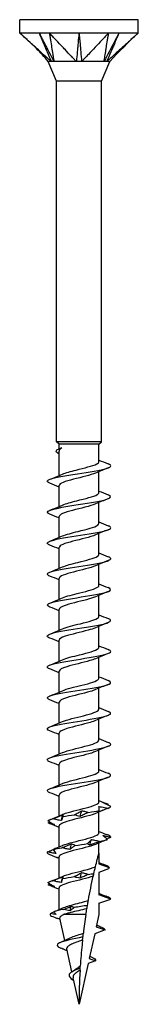
# Model space of a CAD drawing. Units: millimetres. Extents: x -13 to 34, y -151 to 0.
# Drawn here: x -4 to 4, y -70 to 0 of the extents above; entities that cross this region are included whole.
import ezdxf

# ---------------------------------------------------------------- set-up
doc = ezdxf.new("R2010")
doc.units = ezdxf.units.MM

# ---------------------------------------------------------------- blocks, each defined once
blk = doc.blocks.new('TTZNFS45X70-Front')
for p, q in [((4.2, 0), (-4.2, 0)), ((-4.2, -0.95), (-4.2, 0)), ((4.2, -0.95), (4.2, 0)), ((-2.1, -0.95), (-4.2, -0.95)), ((2.1, -0.95), (-2.1, -0.95)), ((4.2, -0.95), (2.1, -0.95)), ((-1.6, -4.363), (-2.175, -2.975)), ((1.6, -4.363), (2.175, -2.975)), ((1.6, -4.363), (-1.6, -4.363)), ((-1.6, -30), (-1.6, -4.363)), ((1.6, -30), (1.6, -4.363)), ((1.6, -30), (-1.6, -30)), ((-1.415, -30.185), (-1.6, -30)), ((1.415, -30.185), (1.6, -30)), ((1.415, -30.185), (-1.415, -30.185)), ((-1.415, -30.506), (-1.415, -30.185)), ((-1.415, -32.41), (-1.415, -30.685)), ((1.415, -31.413), (1.415, -30.185)), ((1.415, -33.613), (1.415, -32.125)), ((-1.415, -34.61), (-1.415, -33.121)), ((1.415, -35.813), (1.415, -34.325)), ((-1.415, -36.81), (-1.415, -35.321)), ((1.415, -38.013), (1.415, -36.525)), ((-1.415, -39.01), (-1.415, -37.521)), ((1.415, -40.213), (1.415, -38.725)), ((-1.415, -41.21), (-1.415, -39.721)), ((1.415, -42.413), (1.415, -40.925)), ((-1.415, -43.41), (-1.415, -41.921)), ((1.415, -44.613), (1.415, -43.125)), ((-1.415, -45.61), (-1.415, -44.121)), ((1.415, -46.813), (1.415, -45.325)), ((-1.415, -47.81), (-1.415, -46.321)), ((1.415, -49.013), (1.415, -47.525)), ((-1.415, -50.01), (-1.415, -48.521)), ((1.415, -51.213), (1.415, -49.725)), ((-1.415, -52.21), (-1.415, -50.721)), ((1.415, -53.413), (1.415, -51.925)), ((-1.415, -54.41), (-1.415, -52.921)), ((1.415, -55.613), (1.415, -54.125)), ((-1.415, -56.61), (-1.415, -55.121)), ((1.415, -57.813), (1.415, -56.325)), ((-1.415, -58.81), (-1.415, -57.321)), ((1.415, -59.25), (1.415, -58.525)), ((1.415, -59.25), (1.415, -60.013)), ((-1.415, -61.01), (-1.415, -59.521)), ((1.415, -60.013), (2.137, -60.276)), ((2.082, -60.378), (1.415, -60.621)), ((1.415, -60.621), (1.415, -62.213)), ((-1.415, -63.268), (-1.415, -61.721)), ((2.25, -62.517), (1.415, -62.213)), ((1.415, -62.821), (2.25, -62.517)), ((1.415, -62.821), (1.415, -63.617)), ((0.493, -63.617), (-1.071, -63.617)), ((1.415, -63.617), (1.221, -64.491)), ((-1.006, -65.463), (-1.359, -63.871)), ((1.112, -64.984), (0.72, -66.754)), ((1.844, -64.717), (1.112, -64.984)), ((1.221, -64.491), (1.844, -64.717)), ((1.382, -64.425), (1.34, -64.407)), ((-1.092, -66.089), (-1.136, -66.07)), ((-0.511, -67.696), (-0.873, -66.064)), ((0.641, -67.109), (0, -70)), ((1.168, -66.917), (0.641, -67.109)), ((0.72, -66.754), (1.168, -66.917)), ((-0.378, -68.294), (-0.434, -68.267)), ((0, -70), (-0.417, -68.117))]:
    blk.add_line(p, q)
for points, knots in [([(-1.971, -2.975), (-2.04, -2.918), (-2.111, -2.849), (-2.248, -2.723), (-2.362, -2.62), (-2.525, -2.472), (-2.779, -2.241), (-2.881, -2.149), (-3.067, -1.979), (-3.271, -1.794), (-3.457, -1.625), (-3.661, -1.439), (-3.858, -1.261), (-3.926, -1.199), (-4.051, -1.085), (-4.07, -1.068), (-4.163, -0.983), (-4.2, -0.95)], [0.000001, 0.000001, 0.000001, 0.000001, 0.029495, 0.029495, 0.058252, 0.058252, 0.200003, 0.200003, 0.575707, 0.575707, 4.332752, 4.332752, 4.708457, 4.708457, 4.735337, 4.735337, 4.762216, 4.762216, 4.762216, 4.762216]), ([(-2.175, -2.975), (-2.461, -2.668), (-2.724, -2.341), (-3.404, -1.67), (-3.803, -1.311), (-4.2, -0.95)], [0, 0, 0, 0, 0.1256852, 0.1256852, 0.2866033, 0.2866033, 0.2866033, 0.2866033]), ([(-2.825, -0.95), (-2.786, -1.042), (-2.427, -1.895), (-2.37, -2.03), (-2.009, -2.884), (-1.971, -2.975)], [-0.06247636, -0.06247636, -0.06247636, -0.06247636, -0.03123868, -0.03123868, -0.000001, -0.000001, -0.000001, -0.000001]), ([(-2.825, -0.95), (-2.804, -0.992), (-2.782, -1.034), (-2.738, -1.119), (-2.717, -1.161), (-2.651, -1.287), (-2.608, -1.372), (-2.547, -1.49), (-2.319, -1.933), (-2.269, -2.03), (-1.828, -2.885), (-1.782, -2.975)], [0.000001, 0.000001, 0.000001, 0.000001, 0.01442582, 0.01442582, 0.02887706, 0.02887706, 0.05775462, 0.05775462, 0.06930555, 0.06930555, 0.09583029, 0.09583029, 0.09583029, 0.09583029]), ([(-2.1, -0.95), (-2.095, -0.983), (-2.081, -1.068), (-2.08, -1.078), (-2.062, -1.189), (-2.051, -1.261), (-2.023, -1.439), (-1.994, -1.625), (-1.967, -1.794), (-1.914, -2.131), (-1.888, -2.3), (-1.855, -2.511), (-1.848, -2.553), (-1.835, -2.633), (-1.821, -2.727), (-1.8, -2.849), (-1.781, -2.918), (-1.782, -2.975)], [0.000001, 0.000001, 0.000001, 0.000001, 0.0155269, 0.0155269, 0.0178358, 0.0178358, 0.0274064, 0.0274064, 0.1231124, 0.1231124, 0.2188187, 0.2188187, 0.2427453, 0.2427453, 0.2639326, 0.2639326, 0.2870084, 0.2870084, 0.2870084, 0.2870084]), ([(-0.19, -2.975), (-0.259, -2.918), (-0.311, -2.849), (-0.426, -2.723), (-0.524, -2.62), (-0.664, -2.472), (-0.882, -2.241), (-0.969, -2.149), (-1.129, -1.979), (-1.304, -1.794), (-1.463, -1.625), (-1.638, -1.439), (-1.807, -1.261), (-1.865, -1.199), (-1.973, -1.085), (-1.989, -1.068), (-2.069, -0.983), (-2.1, -0.95)], [0.000001, 0.000001, 0.000001, 0.000001, 0.029495, 0.029495, 0.058252, 0.058252, 0.200001, 0.200001, 0.575698, 0.575698, 4.332674, 4.332674, 4.708372, 4.708372, 4.735255, 4.735255, 4.762135, 4.762135, 4.762135, 4.762135]), ([(0, -0.95), (-0.009, -1.042), (-0.088, -1.895), (-0.101, -2.03), (-0.181, -2.884), (-0.19, -2.975)], [-0.06247636, -0.06247636, -0.06247636, -0.06247636, -0.03123868, -0.03123868, -0.000001, -0.000001, -0.000001, -0.000001]), ([(0, -0.95), (0.004, -0.992), (0.008, -1.034), (0.016, -1.119), (0.02, -1.161), (0.032, -1.287), (0.039, -1.372), (0.051, -1.49), (0.092, -1.933), (0.101, -2.03), (0.181, -2.885), (0.19, -2.975)], [0.000001, 0.000001, 0.000001, 0.000001, 0.01442582, 0.01442582, 0.02887706, 0.02887706, 0.05775462, 0.05775462, 0.06930555, 0.06930555, 0.09583029, 0.09583029, 0.09583029, 0.09583029]), ([(2.1, -0.95), (2.069, -0.983), (1.989, -1.068), (1.979, -1.078), (1.874, -1.189), (1.807, -1.261), (1.638, -1.439), (1.463, -1.625), (1.304, -1.794), (0.986, -2.131), (0.826, -2.3), (0.627, -2.511), (0.588, -2.553), (0.513, -2.633), (0.423, -2.727), (0.311, -2.849), (0.259, -2.918), (0.19, -2.975)], [0.000001, 0.000001, 0.000001, 0.000001, 0.0155269, 0.0155269, 0.0178353, 0.0178353, 0.0274037, 0.0274037, 0.1230873, 0.1230873, 0.2187713, 0.2187713, 0.2426923, 0.2426923, 0.2638746, 0.2638746, 0.286945, 0.286945, 0.286945, 0.286945]), ([(1.782, -2.975), (1.781, -2.918), (1.8, -2.849), (1.822, -2.723), (1.837, -2.62), (1.861, -2.472), (1.897, -2.241), (1.912, -2.149), (1.938, -1.979), (1.967, -1.794), (1.994, -1.625), (2.023, -1.439), (2.051, -1.261), (2.061, -1.199), (2.079, -1.085), (2.081, -1.068), (2.095, -0.983), (2.1, -0.95)], [0.000001, 0.000001, 0.000001, 0.000001, 0.029495, 0.029495, 0.058252, 0.058252, 0.200001, 0.200001, 0.575698, 0.575698, 4.332674, 4.332674, 4.708372, 4.708372, 4.735255, 4.735255, 4.762135, 4.762135, 4.762135, 4.762135]), ([(2.825, -0.95), (2.778, -1.042), (2.338, -1.895), (2.269, -2.03), (1.829, -2.884), (1.782, -2.975)], [-0.06247636, -0.06247636, -0.06247636, -0.06247636, -0.03123868, -0.03123868, -0.000001, -0.000001, -0.000001, -0.000001]), ([(2.825, -0.95), (2.807, -0.992), (2.79, -1.034), (2.754, -1.119), (2.736, -1.161), (2.683, -1.287), (2.647, -1.372), (2.598, -1.49), (2.411, -1.933), (2.37, -2.03), (2.009, -2.885), (1.971, -2.975)], [0.000001, 0.000001, 0.000001, 0.000001, 0.01442582, 0.01442582, 0.02887706, 0.02887706, 0.05775462, 0.05775462, 0.06930555, 0.06930555, 0.09583029, 0.09583029, 0.09583029, 0.09583029]), ([(4.2, -0.95), (4.163, -0.983), (4.07, -1.068), (4.059, -1.078), (3.937, -1.189), (3.858, -1.261), (3.661, -1.439), (3.457, -1.625), (3.271, -1.794), (2.9, -2.131), (2.714, -2.3), (2.482, -2.511), (2.436, -2.553), (2.348, -2.633), (2.244, -2.727), (2.111, -2.849), (2.04, -2.918), (1.971, -2.975)], [0.000001, 0.000001, 0.000001, 0.000001, 0.0155269, 0.0155269, 0.0178353, 0.0178353, 0.0274037, 0.0274037, 0.1230873, 0.1230873, 0.2187713, 0.2187713, 0.2426923, 0.2426923, 0.2638746, 0.2638746, 0.286945, 0.286945, 0.286945, 0.286945]), ([(-1.971, -2.975), (-1.987, -2.972), (-1.999, -2.975), (-2.029, -2.976), (-2.045, -2.975), (-2.128, -2.976), (-2.175, -2.975), (-2.175, -2.975)], [0, 0, 0, 0, 0.01079638, 0.01079638, 0.01656272, 0.01656272, 0.03471497, 0.03471497, 0.03471497, 0.03471497]), ([(-1.782, -2.975), (-1.817, -2.972), (-1.867, -2.975), (-1.897, -2.975), (-1.913, -2.975), (-1.945, -2.974), (-1.959, -2.973), (-1.971, -2.975)], [0, 0, 0, 0, 0.01784622, 0.01784622, 0.03658039, 0.03658039, 0.05593419, 0.05593419, 0.05593419, 0.05593419]), ([(-0.19, -2.975), (-0.225, -2.972), (-0.255, -2.975), (-0.337, -2.976), (-0.378, -2.975), (-0.672, -2.976), (-0.941, -2.975), (-1.318, -2.975), (-1.421, -2.975), (-1.644, -2.976), (-1.744, -2.97), (-1.782, -2.975)], [0, 0, 0, 0, 0.01079638, 0.01079638, 0.01656272, 0.01656272, 0.03794121, 0.03794121, 0.04671156, 0.04671156, 0.05870167, 0.05870167, 0.05870167, 0.05870167]), ([(0.19, -2.975), (0.131, -2.972), (0.032, -2.975), (-0.027, -2.975), (-0.06, -2.975), (-0.127, -2.974), (-0.16, -2.973), (-0.19, -2.975)], [0, 0, 0, 0, 0.01784622, 0.01784622, 0.03658039, 0.03658039, 0.05593419, 0.05593419, 0.05593419, 0.05593419]), ([(1.782, -2.975), (1.762, -2.972), (1.743, -2.975), (1.692, -2.976), (1.667, -2.975), (1.466, -2.976), (1.25, -2.975), (0.844, -2.975), (0.72, -2.975), (0.42, -2.976), (0.258, -2.97), (0.19, -2.975)], [0, 0, 0, 0, 0.01079638, 0.01079638, 0.01656272, 0.01656272, 0.03794121, 0.03794121, 0.04671156, 0.04671156, 0.05870167, 0.05870167, 0.05870167, 0.05870167]), ([(1.971, -2.975), (1.947, -2.972), (1.9, -2.975), (1.87, -2.975), (1.853, -2.975), (1.817, -2.974), (1.799, -2.973), (1.782, -2.975)], [0, 0, 0, 0, 0.01784622, 0.01784622, 0.03658039, 0.03658039, 0.05593419, 0.05593419, 0.05593419, 0.05593419]), ([(2.175, -2.975), (2.175, -2.975), (2.174, -2.975), (2.162, -2.975), (2.141, -2.975), (2.065, -2.976), (2.002, -2.97), (1.971, -2.975)], [0.03471497, 0.03471497, 0.03471497, 0.03471497, 0.03794121, 0.03794121, 0.04671156, 0.04671156, 0.05870167, 0.05870167, 0.05870167, 0.05870167]), ([(-1.473, -30.836), (-1.714, -30.725), (-1.664, -30.614), (-1.407, -30.503), (-1.353, -30.48), (-1.29, -30.456), (-1.222, -30.432)], [1.231435, 1.231435, 1.231435, 1.231435, 2.182668, 2.182668, 2.182668, 2.384754, 2.384754, 2.384754, 2.384754]), ([(-1.222, -30.432), (-1.32, -30.498), (-1.382, -30.563), (-1.412, -30.647), (-1.415, -30.666), (-1.415, -30.685)], [0, 0, 0, 0, 0.06159493, 0.06159493, 0.07916417, 0.07916417, 0.07916417, 0.07916417]), ([(-1.165, -32.304), (-0.943, -32.208), (-0.595, -32.112), (-0.211, -32.016), (0.366, -31.872), (0.981, -31.727), (1.253, -31.583), (1.359, -31.526), (1.409, -31.47), (1.407, -31.413)], [85.420084, 85.420084, 85.420084, 85.420084, 86.244019, 86.244019, 86.244019, 87.480816, 87.480816, 87.480816, 87.964594, 87.964594, 87.964594, 87.964594]), ([(-2.068, -32.959), (-2.108, -32.943), (-2.142, -32.927), (-2.169, -32.912), (-2.388, -32.784), (-2.13, -32.656), (-1.526, -32.528), (-0.915, -32.399), (0.022, -32.27), (0.799, -32.14), (1.568, -32.012), (2.145, -31.884), (2.236, -31.756), (2.279, -31.696), (2.214, -31.636), (2.061, -31.576)], [84.418967, 84.418967, 84.418967, 84.418967, 84.553228, 84.553228, 84.553228, 85.648498, 85.648498, 85.648498, 86.75682, 86.75682, 86.75682, 87.853303, 87.853303, 87.853303, 88.368629, 88.368629, 88.368629, 88.368629]), ([(1.162, -32.23), (0.998, -32.303), (0.762, -32.376), (0.486, -32.448), (-0.076, -32.597), (-0.761, -32.745), (-1.125, -32.893), (-1.311, -32.969), (-1.405, -33.045), (-1.406, -33.121)], [-87.367512, -87.367512, -87.367512, -87.367512, -86.744714, -86.744714, -86.744714, -85.475061, -85.475061, -85.475061, -84.823002, -84.823002, -84.823002, -84.823002]), ([(-2.065, -35.159), (-2.31, -35.059), (-2.305, -34.959), (-2.026, -34.86), (-1.667, -34.732), (-0.875, -34.604), (-0.052, -34.475), (0.806, -34.342), (1.655, -34.208), (2.027, -34.074), (2.305, -33.975), (2.309, -33.875), (2.064, -33.776)], [78.135782, 78.135782, 78.135782, 78.135782, 78.990221, 78.990221, 78.990221, 80.087334, 80.087334, 80.087334, 81.232641, 81.232641, 81.232641, 82.085444, 82.085444, 82.085444, 82.085444]), ([(-1.166, -34.504), (-0.933, -34.403), (-0.559, -34.303), (-0.154, -34.202), (0.438, -34.054), (1.051, -33.907), (1.293, -33.76), (1.373, -33.711), (1.41, -33.662), (1.408, -33.613)], [79.136898, 79.136898, 79.136898, 79.136898, 80.001667, 80.001667, 80.001667, 81.263249, 81.263249, 81.263249, 81.681409, 81.681409, 81.681409, 81.681409]), ([(1.163, -34.43), (0.984, -34.509), (0.723, -34.587), (0.421, -34.666), (-0.147, -34.813), (-0.818, -34.96), (-1.159, -35.107), (-1.324, -35.179), (-1.406, -35.25), (-1.406, -35.321)], [-81.084327, -81.084327, -81.084327, -81.084327, -80.412572, -80.412572, -80.412572, -79.150819, -79.150819, -79.150819, -78.539816, -78.539816, -78.539816, -78.539816]), ([(-2.061, -37.359), (-2.207, -37.302), (-2.273, -37.244), (-2.242, -37.187), (-2.169, -37.057), (-1.59, -36.926), (-0.808, -36.796), (-0.029, -36.666), (0.913, -36.536), (1.526, -36.406), (2.138, -36.277), (2.393, -36.147), (2.16, -36.018), (2.135, -36.004), (2.104, -35.99), (2.068, -35.976)], [71.852596, 71.852596, 71.852596, 71.852596, 72.342969, 72.342969, 72.342969, 73.460048, 73.460048, 73.460048, 74.573025, 74.573025, 74.573025, 75.682223, 75.682223, 75.682223, 75.802258, 75.802258, 75.802258, 75.802258]), ([(-1.167, -36.704), (-0.915, -36.595), (-0.497, -36.486), (-0.057, -36.377), (0.538, -36.23), (1.127, -36.083), (1.33, -35.935), (1.386, -35.895), (1.412, -35.854), (1.41, -35.813)], [72.853713, 72.853713, 72.853713, 72.853713, 73.787487, 73.787487, 73.787487, 75.049696, 75.049696, 75.049696, 75.398224, 75.398224, 75.398224, 75.398224]), ([(1.163, -36.63), (0.988, -36.707), (0.735, -36.784), (0.44, -36.86), (-0.122, -37.007), (-0.791, -37.153), (-1.141, -37.3), (-1.318, -37.374), (-1.406, -37.447), (-1.406, -37.521)], [-74.801142, -74.801142, -74.801142, -74.801142, -74.143792, -74.143792, -74.143792, -72.889129, -72.889129, -72.889129, -72.256631, -72.256631, -72.256631, -72.256631]), ([(-2.067, -39.559), (-2.122, -39.537), (-2.165, -39.516), (-2.195, -39.495), (-2.376, -39.366), (-2.07, -39.238), (-1.434, -39.109), (-0.799, -38.981), (0.136, -38.853), (0.893, -38.724), (1.649, -38.596), (2.192, -38.468), (2.245, -38.34), (2.268, -38.285), (2.201, -38.231), (2.062, -38.176)], [65.569411, 65.569411, 65.569411, 65.569411, 65.752242, 65.752242, 65.752242, 66.852922, 66.852922, 66.852922, 67.952224, 67.952224, 67.952224, 69.05022, 69.05022, 69.05022, 69.519073, 69.519073, 69.519073, 69.519073]), ([(-1.167, -38.904), (-0.918, -38.797), (-0.507, -38.689), (-0.072, -38.581), (0.509, -38.437), (1.089, -38.293), (1.31, -38.149), (1.379, -38.104), (1.411, -38.059), (1.408, -38.013)], [66.570528, 66.570528, 66.570528, 66.570528, 67.493275, 67.493275, 67.493275, 68.726862, 68.726862, 68.726862, 69.115038, 69.115038, 69.115038, 69.115038]), ([(1.163, -38.83), (0.995, -38.904), (0.753, -38.978), (0.471, -39.052), (-0.084, -39.198), (-0.754, -39.344), (-1.116, -39.49), (-1.308, -39.567), (-1.406, -39.644), (-1.406, -39.721)], [-68.517956, -68.517956, -68.517956, -68.517956, -67.883529, -67.883529, -67.883529, -66.635247, -66.635247, -66.635247, -65.973446, -65.973446, -65.973446, -65.973446]), ([(-2.066, -41.759), (-2.336, -41.649), (-2.295, -41.54), (-1.935, -41.43), (-1.511, -41.3), (-0.665, -41.171), (0.165, -41.042), (0.993, -40.913), (1.764, -40.783), (2.081, -40.654), (2.307, -40.561), (2.292, -40.469), (2.063, -40.376)], [59.286226, 59.286226, 59.286226, 59.286226, 60.225635, 60.225635, 60.225635, 61.334299, 61.334299, 61.334299, 62.441217, 62.441217, 62.441217, 63.235888, 63.235888, 63.235888, 63.235888]), ([(-1.168, -41.104), (-0.896, -40.986), (-0.424, -40.868), (0.052, -40.751), (0.638, -40.605), (1.187, -40.46), (1.356, -40.315), (1.395, -40.281), (1.413, -40.247), (1.411, -40.213)], [60.287342, 60.287342, 60.287342, 60.287342, 61.297944, 61.297944, 61.297944, 62.541009, 62.541009, 62.541009, 62.831853, 62.831853, 62.831853, 62.831853]), ([(1.163, -41.03), (1.01, -41.098), (0.795, -41.166), (0.541, -41.234), (0, -41.379), (-0.676, -41.524), (-1.063, -41.669), (-1.287, -41.753), (-1.405, -41.837), (-1.407, -41.921)], [-62.234771, -62.234771, -62.234771, -62.234771, -61.653749, -61.653749, -61.653749, -60.411144, -60.411144, -60.411144, -59.69026, -59.69026, -59.69026, -59.69026]), ([(-2.061, -43.959), (-2.218, -43.897), (-2.282, -43.835), (-2.232, -43.773), (-2.127, -43.643), (-1.514, -43.512), (-0.717, -43.381), (0.078, -43.25), (1.017, -43.12), (1.605, -42.989), (2.192, -42.859), (2.4, -42.729), (2.121, -42.598), (2.105, -42.591), (2.088, -42.583), (2.069, -42.576)], [53.00304, 53.00304, 53.00304, 53.00304, 53.532519, 53.532519, 53.532519, 54.653342, 54.653342, 54.653342, 55.771933, 55.771933, 55.771933, 56.888375, 56.888375, 56.888375, 56.952703, 56.952703, 56.952703, 56.952703]), ([(-1.168, -43.304), (-0.888, -43.183), (-0.393, -43.061), (0.098, -42.939), (0.689, -42.793), (1.228, -42.646), (1.372, -42.5), (1.401, -42.471), (1.413, -42.442), (1.412, -42.413)], [54.004157, 54.004157, 54.004157, 54.004157, 55.047196, 55.047196, 55.047196, 56.302446, 56.302446, 56.302446, 56.548668, 56.548668, 56.548668, 56.548668]), ([(1.163, -43.23), (1.032, -43.289), (0.855, -43.347), (0.645, -43.406), (0.125, -43.55), (-0.558, -43.694), (-0.979, -43.839), (-1.254, -43.933), (-1.404, -44.027), (-1.408, -44.121)], [-55.951586, -55.951586, -55.951586, -55.951586, -55.450997, -55.450997, -55.450997, -54.213397, -54.213397, -54.213397, -53.407075, -53.407075, -53.407075, -53.407075]), ([(-2.066, -46.159), (-2.137, -46.131), (-2.189, -46.103), (-2.219, -46.076), (-2.355, -45.947), (-2.003, -45.819), (-1.342, -45.691), (-0.682, -45.563), (0.257, -45.435), (0.995, -45.307), (1.732, -45.179), (2.236, -45.051), (2.25, -44.923), (2.255, -44.874), (2.188, -44.825), (2.062, -44.776)], [46.719855, 46.719855, 46.719855, 46.719855, 46.957608, 46.957608, 46.957608, 48.05543, 48.05543, 48.05543, 49.15263, 49.15263, 49.15263, 50.249226, 50.249226, 50.249226, 50.669517, 50.669517, 50.669517, 50.669517]), ([(-1.168, -45.504), (-0.898, -45.387), (-0.429, -45.27), (0.045, -45.152), (0.644, -45.004), (1.205, -44.856), (1.364, -44.707), (1.398, -44.676), (1.413, -44.645), (1.411, -44.613)], [47.720972, 47.720972, 47.720972, 47.720972, 48.726694, 48.726694, 48.726694, 49.997114, 49.997114, 49.997114, 50.265482, 50.265482, 50.265482, 50.265482]), ([(1.164, -45.43), (1.061, -45.477), (0.929, -45.523), (0.772, -45.569), (0.285, -45.713), (-0.402, -45.857), (-0.863, -46.001), (-1.205, -46.108), (-1.404, -46.214), (-1.41, -46.321)], [-49.6684, -49.6684, -49.6684, -49.6684, -49.271968, -49.271968, -49.271968, -48.038727, -48.038727, -48.038727, -47.12389, -47.12389, -47.12389, -47.12389]), ([(-1.17, -47.704), (-0.87, -47.574), (-0.318, -47.443), (0.204, -47.313), (0.781, -47.169), (1.279, -47.024), (1.389, -46.88), (1.406, -46.858), (1.414, -46.836), (1.413, -46.813)], [41.437787, 41.437787, 41.437787, 41.437787, 42.556257, 42.556257, 42.556257, 43.792037, 43.792037, 43.792037, 43.982297, 43.982297, 43.982297, 43.982297]), ([(-2.068, -48.359), (-2.365, -48.24), (-2.278, -48.12), (-1.834, -48.001), (-1.356, -47.872), (-0.484, -47.744), (0.332, -47.615), (1.149, -47.487), (1.873, -47.359), (2.134, -47.23), (2.307, -47.145), (2.272, -47.061), (2.062, -46.976)], [40.43667, 40.43667, 40.43667, 40.43667, 41.458558, 41.458558, 41.458558, 42.559752, 42.559752, 42.559752, 43.660237, 43.660237, 43.660237, 44.386332, 44.386332, 44.386332, 44.386332]), ([(1.164, -47.63), (1.066, -47.675), (0.94, -47.719), (0.791, -47.764), (0.298, -47.911), (-0.409, -48.058), (-0.876, -48.205), (-1.211, -48.31), (-1.403, -48.416), (-1.409, -48.521)], [-43.385215, -43.385215, -43.385215, -43.385215, -43.004758, -43.004758, -43.004758, -41.743816, -41.743816, -41.743816, -40.840704, -40.840704, -40.840704, -40.840704]), ([(-2.061, -50.559), (-2.259, -50.479), (-2.304, -50.4), (-2.164, -50.32), (-1.936, -50.191), (-1.233, -50.062), (-0.418, -49.933), (0.396, -49.804), (1.284, -49.675), (1.787, -49.546), (2.269, -49.423), (2.377, -49.299), (2.069, -49.176)], [34.153484, 34.153484, 34.153484, 34.153484, 34.835455, 34.835455, 34.835455, 35.941295, 35.941295, 35.941295, 37.046314, 37.046314, 37.046314, 38.103147, 38.103147, 38.103147, 38.103147]), ([(-1.17, -49.904), (-0.849, -49.763), (-0.225, -49.622), (0.33, -49.481), (0.899, -49.336), (1.353, -49.192), (1.409, -49.047), (1.413, -49.036), (1.415, -49.025), (1.414, -49.013)], [35.154601, 35.154601, 35.154601, 35.154601, 36.363384, 36.363384, 36.363384, 37.603908, 37.603908, 37.603908, 37.699112, 37.699112, 37.699112, 37.699112]), ([(1.164, -49.83), (1.068, -49.874), (0.944, -49.918), (0.798, -49.961), (0.313, -50.107), (-0.385, -50.253), (-0.854, -50.398), (-1.201, -50.506), (-1.404, -50.614), (-1.41, -50.721)], [-37.10203, -37.10203, -37.10203, -37.10203, -36.727911, -36.727911, -36.727911, -35.48031, -35.48031, -35.48031, -34.557519, -34.557519, -34.557519, -34.557519]), ([(-2.064, -52.759), (-2.158, -52.722), (-2.219, -52.686), (-2.24, -52.65), (-2.317, -52.52), (-1.889, -52.39), (-1.18, -52.261), (-0.471, -52.131), (0.486, -52.001), (1.192, -51.872), (1.898, -51.742), (2.32, -51.613), (2.239, -51.483), (2.217, -51.448), (2.157, -51.412), (2.064, -51.376)], [27.870299, 27.870299, 27.870299, 27.870299, 28.182119, 28.182119, 28.182119, 29.293283, 29.293283, 29.293283, 30.403511, 30.403511, 30.403511, 31.512823, 31.512823, 31.512823, 31.819961, 31.819961, 31.819961, 31.819961]), ([(-1.17, -52.104), (-1.163, -52.101), (-1.156, -52.098), (-1.149, -52.095), (-0.805, -51.95), (-0.144, -51.804), (0.418, -51.658), (0.979, -51.513), (1.4, -51.368), (1.415, -51.222), (1.415, -51.219), (1.415, -51.216), (1.415, -51.213)], [28.871416, 28.871416, 28.871416, 28.871416, 28.89773, 28.89773, 28.89773, 30.144821, 30.144821, 30.144821, 31.390749, 31.390749, 31.390749, 31.415927, 31.415927, 31.415927, 31.415927]), ([(1.166, -52.03), (1.086, -52.066), (0.989, -52.102), (0.875, -52.138), (0.417, -52.282), (-0.273, -52.427), (-0.764, -52.571), (-1.161, -52.688), (-1.405, -52.804), (-1.412, -52.921)], [-30.818845, -30.818845, -30.818845, -30.818845, -30.512046, -30.512046, -30.512046, -29.274978, -29.274978, -29.274978, -28.274334, -28.274334, -28.274334, -28.274334]), ([(-2.068, -54.959), (-2.365, -54.839), (-2.277, -54.72), (-1.831, -54.6), (-1.344, -54.47), (-0.454, -54.34), (0.371, -54.209), (1.196, -54.079), (1.917, -53.949), (2.156, -53.819), (2.305, -53.738), (2.263, -53.657), (2.061, -53.576)], [21.587114, 21.587114, 21.587114, 21.587114, 22.611562, 22.611562, 22.611562, 23.727706, 23.727706, 23.727706, 24.842813, 24.842813, 24.842813, 25.536776, 25.536776, 25.536776, 25.536776]), ([(-1.17, -54.304), (-1.155, -54.298), (-1.14, -54.291), (-1.124, -54.285), (-0.765, -54.139), (-0.093, -53.992), (0.466, -53.846), (1.016, -53.702), (1.414, -53.558), (1.415, -53.413)], [22.588231, 22.588231, 22.588231, 22.588231, 22.643848, 22.643848, 22.643848, 23.897176, 23.897176, 23.897176, 25.132741, 25.132741, 25.132741, 25.132741]), ([(1.166, -54.23), (1.095, -54.263), (1.008, -54.295), (0.908, -54.327), (0.452, -54.474), (-0.253, -54.621), (-0.755, -54.768), (-1.157, -54.886), (-1.405, -55.004), (-1.412, -55.121)], [-24.535659, -24.535659, -24.535659, -24.535659, -24.25824, -24.25824, -24.25824, -22.99909, -22.99909, -22.99909, -21.991149, -21.991149, -21.991149, -21.991149]), ([(-1.17, -56.504), (-1.15, -56.495), (-1.128, -56.486), (-1.105, -56.477), (-0.734, -56.33), (-0.052, -56.183), (0.503, -56.036), (1.035, -55.895), (1.413, -55.754), (1.415, -55.613)], [16.305045, 16.305045, 16.305045, 16.305045, 16.382158, 16.382158, 16.382158, 17.642426, 17.642426, 17.642426, 18.849556, 18.849556, 18.849556, 18.849556]), ([(1.412, -55.946), (1.471, -55.953), (1.53, -55.962), (1.741, -55.998), (1.893, -56.031), (2.044, -56.068)], [-0.08433486, -0.08433486, -0.08433486, -0.08433486, -0.06606143, -0.06606143, -0.01924926, -0.01924926, -0.01924926, -0.01924926]), ([(2.248, -55.931), (2.124, -55.868), (1.997, -55.803), (1.808, -55.71), (1.75, -55.681), (1.691, -55.652)], [-0.13757579, -0.13757579, -0.13757579, -0.13757579, -0.08427159, -0.08427159, -0.0605955, -0.0605955, -0.0605955, -0.0605955]), ([(-1.873, -56.812), (-1.753, -56.766), (-1.632, -56.72), (-1.39, -56.627), (-1.269, -56.58), (-1.147, -56.532)], [0, 0, 0, 0, 0.03895004, 0.03895004, 0.07795887, 0.07795887, 0.07795887, 0.07795887]), ([(1.167, -56.43), (1.101, -56.46), (1.024, -56.489), (0.934, -56.519), (0.496, -56.663), (-0.189, -56.807), (-0.697, -56.952), (-1.13, -57.075), (-1.407, -57.198), (-1.413, -57.321)], [-18.252474, -18.252474, -18.252474, -18.252474, -17.999765, -17.999765, -17.999765, -16.76386, -16.76386, -16.76386, -15.707963, -15.707963, -15.707963, -15.707963]), ([(-1.15, -56.655), (-1.17, -56.701), (-1.187, -56.747), (-1.217, -56.84), (-1.229, -56.887), (-1.238, -56.934)], [0, 0, 0, 0, 0.03895004, 0.03895004, 0.07795887, 0.07795887, 0.07795887, 0.07795887]), ([(-1.147, -56.532), (-1.144, -56.546), (-1.142, -56.564), (-1.143, -56.605), (-1.145, -56.629), (-1.15, -56.655)], [0, 0, 0, 0, 0.03239607, 0.03239607, 0.06476197, 0.06476197, 0.06476197, 0.06476197]), ([(-0.326, -56.518), (-0.235, -56.472), (-0.146, -56.426), (0.029, -56.333), (0.114, -56.286), (0.197, -56.239)], [0, 0, 0, 0, 0.03895004, 0.03895004, 0.07795887, 0.07795887, 0.07795887, 0.07795887]), ([(0.073, -56.641), (0.002, -56.628), (-0.066, -56.61), (-0.199, -56.568), (-0.264, -56.544), (-0.326, -56.518)], [0, 0, 0, 0, 0.03239607, 0.03239607, 0.06476197, 0.06476197, 0.06476197, 0.06476197]), ([(0.669, -56.362), (0.566, -56.408), (0.465, -56.454), (0.266, -56.547), (0.169, -56.594), (0.073, -56.641)], [0, 0, 0, 0, 0.03895004, 0.03895004, 0.07795887, 0.07795887, 0.07795887, 0.07795887]), ([(0.197, -56.239), (0.279, -56.252), (0.36, -56.27), (0.517, -56.312), (0.594, -56.336), (0.669, -56.362)], [0, 0, 0, 0, 0.03239607, 0.03239607, 0.06476197, 0.06476197, 0.06476197, 0.06476197]), ([(2.044, -56.068), (1.927, -56.114), (1.81, -56.16), (1.573, -56.253), (1.455, -56.3), (1.335, -56.348)], [0, 0, 0, 0, 0.03895004, 0.03895004, 0.07795887, 0.07795887, 0.07795887, 0.07795887]), ([(1.335, -56.348), (1.348, -56.334), (1.363, -56.316), (1.397, -56.275), (1.416, -56.251), (1.436, -56.225)], [0, 0, 0, 0, 0.03239607, 0.03239607, 0.06476197, 0.06476197, 0.06476197, 0.06476197]), ([(-2.207, -56.949), (-2.131, -56.994), (-2.054, -57.041), (-1.895, -57.134), (-1.813, -57.181), (-1.729, -57.228)], [0, 0, 0, 0, 0.03895004, 0.03895004, 0.07795887, 0.07795887, 0.07795887, 0.07795887]), ([(-1.729, -57.228), (-1.802, -57.214), (-1.876, -57.197), (-2.026, -57.155), (-2.102, -57.131), (-2.18, -57.105)], [0, 0, 0, 0, 0.03239607, 0.03239607, 0.06476197, 0.06476197, 0.06476197, 0.06476197]), ([(-1.238, -56.934), (-1.345, -56.921), (-1.452, -56.903), (-1.664, -56.862), (-1.769, -56.838), (-1.873, -56.812)], [0, 0, 0, 0, 0.03239607, 0.03239607, 0.06476197, 0.06476197, 0.06476197, 0.06476197]), ([(-1.17, -58.704), (-1.161, -58.7), (-1.151, -58.696), (-1.141, -58.692), (-0.787, -58.544), (-0.107, -58.396), (0.459, -58.248), (1.012, -58.103), (1.413, -57.958), (1.415, -57.813)], [10.02186, 10.02186, 10.02186, 10.02186, 10.057916, 10.057916, 10.057916, 11.325924, 11.325924, 11.325924, 12.566371, 12.566371, 12.566371, 12.566371]), ([(2.014, -58.279), (1.967, -58.233), (1.916, -58.187), (1.811, -58.094), (1.755, -58.047), (1.697, -58)], [0, 0, 0, 0, 0.03895004, 0.03895004, 0.07795887, 0.07795887, 0.07795887, 0.07795887]), ([(1.697, -58), (1.788, -58.013), (1.88, -58.031), (2.064, -58.073), (2.157, -58.096), (2.25, -58.122)], [0, 0, 0, 0, 0.03239607, 0.03239607, 0.06476197, 0.06476197, 0.06476197, 0.06476197]), ([(1.168, -58.63), (1.118, -58.653), (1.061, -58.675), (0.997, -58.697), (0.585, -58.841), (-0.094, -58.985), (-0.618, -59.129), (-1.092, -59.26), (-1.408, -59.391), (-1.414, -59.521)], [-11.969289, -11.969289, -11.969289, -11.969289, -11.777839, -11.777839, -11.777839, -10.543956, -10.543956, -10.543956, -9.424778, -9.424778, -9.424778, -9.424778]), ([(-1.209, -58.866), (-1.093, -58.82), (-0.977, -58.774), (-0.749, -58.681), (-0.636, -58.634), (-0.524, -58.587)], [0, 0, 0, 0, 0.03895004, 0.03895004, 0.07795887, 0.07795887, 0.07795887, 0.07795887]), ([(-0.269, -58.709), (-0.336, -58.755), (-0.4, -58.801), (-0.525, -58.895), (-0.584, -58.941), (-0.642, -58.989)], [0, 0, 0, 0, 0.03895004, 0.03895004, 0.07795887, 0.07795887, 0.07795887, 0.07795887]), ([(-0.524, -58.587), (-0.477, -58.6), (-0.432, -58.618), (-0.347, -58.659), (-0.307, -58.683), (-0.269, -58.709)], [0, 0, 0, 0, 0.03239607, 0.03239607, 0.06476197, 0.06476197, 0.06476197, 0.06476197]), ([(0.602, -58.572), (0.653, -58.527), (0.702, -58.48), (0.793, -58.387), (0.837, -58.34), (0.877, -58.293)], [0, 0, 0, 0, 0.03895004, 0.03895004, 0.07795887, 0.07795887, 0.07795887, 0.07795887]), ([(0.767, -58.695), (0.735, -58.682), (0.706, -58.664), (0.651, -58.622), (0.625, -58.598), (0.602, -58.572)], [0, 0, 0, 0, 0.03239607, 0.03239607, 0.06476197, 0.06476197, 0.06476197, 0.06476197]), ([(1.481, -58.416), (1.361, -58.462), (1.241, -58.508), (1.003, -58.601), (0.885, -58.648), (0.767, -58.695)], [0, 0, 0, 0, 0.03895004, 0.03895004, 0.07795887, 0.07795887, 0.07795887, 0.07795887]), ([(0.877, -58.293), (0.98, -58.307), (1.082, -58.324), (1.283, -58.366), (1.383, -58.39), (1.481, -58.416)], [0, 0, 0, 0, 0.03239607, 0.03239607, 0.06476197, 0.06476197, 0.06476197, 0.06476197]), ([(-2.219, -59.159), (-2.115, -59.113), (-2.009, -59.067), (-1.851, -58.998), (-1.798, -58.975), (-1.746, -58.952)], [0, 0, 0, 0, 0.03895004, 0.03895004, 0.05793111, 0.05793111, 0.05793111, 0.05793111]), ([(-1.625, -59.282), (-1.724, -59.269), (-1.823, -59.251), (-2.021, -59.209), (-2.12, -59.185), (-2.219, -59.159)], [0, 0, 0, 0, 0.03239607, 0.03239607, 0.06476197, 0.06476197, 0.06476197, 0.06476197]), ([(-2.193, -59.296), (-2.086, -59.342), (-1.977, -59.388), (-1.756, -59.481), (-1.645, -59.528), (-1.533, -59.575)], [0, 0, 0, 0, 0.03895004, 0.03895004, 0.07795887, 0.07795887, 0.07795887, 0.07795887]), ([(-1.636, -58.902), (-1.658, -58.911), (-1.681, -58.921), (-1.748, -58.953), (-1.793, -58.977), (-1.84, -59.003)], [0.01509115, 0.01509115, 0.01509115, 0.01509115, 0.03239607, 0.03239607, 0.06476197, 0.06476197, 0.06476197, 0.06476197]), ([(-1.84, -59.003), (-1.81, -59.049), (-1.777, -59.095), (-1.705, -59.188), (-1.667, -59.235), (-1.625, -59.282)], [0, 0, 0, 0, 0.03895004, 0.03895004, 0.07795887, 0.07795887, 0.07795887, 0.07795887]), ([(-0.642, -58.989), (-0.739, -58.975), (-0.835, -58.957), (-1.024, -58.916), (-1.117, -58.892), (-1.209, -58.866)], [0, 0, 0, 0, 0.03239607, 0.03239607, 0.06476197, 0.06476197, 0.06476197, 0.06476197]), ([(1.167, -60.224), (1.21, -60.046), (1.255, -59.864), (1.317, -59.624), (1.343, -59.523), (1.376, -59.397), (1.39, -59.345), (1.404, -59.29), (1.408, -59.275), (1.414, -59.255), (1.415, -59.25), (1.415, -59.25)], [1.9925519, 1.9925519, 1.9925519, 1.9925519, 2.0462357, 2.0462357, 2.0775635, 2.0775635, 2.0991282, 2.0991282, 2.1099106, 2.1099106, 2.1206929, 2.1206929, 2.1206929, 2.1206929]), ([(2.137, -60.276), (2.084, -60.249), (2.03, -60.222), (1.883, -60.148), (1.789, -60.101), (1.693, -60.054)], [0.01607058, 0.01607058, 0.01607058, 0.01607058, 0.03895004, 0.03895004, 0.07795887, 0.07795887, 0.07795887, 0.07795887]), ([(1.693, -60.054), (1.753, -60.067), (1.815, -60.085), (1.94, -60.127), (2.005, -60.151), (2.07, -60.176)], [0, 0, 0, 0, 0.03239607, 0.03239607, 0.06476197, 0.06476197, 0.06476197, 0.06476197]), ([(1.011, -60.893), (0.603, -61.037), (-0.074, -61.181), (-0.601, -61.325), (-1.084, -61.457), (-1.408, -61.589), (-1.414, -61.721)], [-5.507855, -5.507855, -5.507855, -5.507855, -4.2739, -4.2739, -4.2739, -3.141593, -3.141593, -3.141593, -3.141593]), ([(-1.17, -60.904), (-0.84, -60.759), (-0.189, -60.614), (0.376, -60.469), (0.694, -60.388), (0.98, -60.306), (1.167, -60.224)], [3.738675, 3.738675, 3.738675, 3.738675, 4.981264, 4.981264, 4.981264, 5.681681, 5.681681, 5.681681, 5.681681]), ([(-0.337, -60.92), (-0.246, -60.874), (-0.156, -60.828), (0.02, -60.735), (0.105, -60.688), (0.189, -60.641)], [0, 0, 0, 0, 0.03895004, 0.03895004, 0.07795887, 0.07795887, 0.07795887, 0.07795887]), ([(0.658, -60.763), (0.556, -60.809), (0.456, -60.856), (0.257, -60.949), (0.16, -60.996), (0.064, -61.043)], [0, 0, 0, 0, 0.03895004, 0.03895004, 0.07795887, 0.07795887, 0.07795887, 0.07795887]), ([(0.189, -60.641), (0.271, -60.654), (0.351, -60.672), (0.508, -60.714), (0.584, -60.737), (0.658, -60.763)], [0, 0, 0, 0, 0.03239607, 0.03239607, 0.06476197, 0.06476197, 0.06476197, 0.06476197]), ([(0.661, -62.618), (0.663, -62.605), (0.666, -62.593), (0.764, -62.051), (0.887, -61.443), (1.011, -60.893)], [1.7577674, 1.7577674, 1.7577674, 1.7577674, 1.7615087, 1.7615087, 1.9239515, 1.9239515, 1.9239515, 1.9239515]), ([(1.011, -60.893), (1.014, -60.878), (1.021, -60.846), (1.037, -60.777), (1.046, -60.738), (1.055, -60.696)], [-0.09979323, -0.09979323, -0.09979323, -0.09979323, -0.04785352, -0.04785352, 0, 0, 0, 0]), ([(1.055, -60.696), (1.071, -60.627), (1.086, -60.561), (1.129, -60.381), (1.148, -60.301), (1.167, -60.224)], [-0.1050026, -0.1050026, -0.1050026, -0.1050026, -0.0630182, -0.0630182, 0, 0, 0, 0]), ([(2.137, -60.276), (2.136, -60.277), (2.135, -60.279), (2.117, -60.313), (2.099, -60.345), (2.082, -60.378)], [-0.02023843, -0.02023843, -0.02023843, -0.02023843, -0.01978146, -0.01978146, -0.0086678, -0.0086678, -0.0086678, -0.0086678]), ([(-2.209, -61.35), (-2.133, -61.396), (-2.055, -61.442), (-1.895, -61.536), (-1.813, -61.582), (-1.728, -61.63)], [0, 0, 0, 0, 0.03895004, 0.03895004, 0.07795887, 0.07795887, 0.07795887, 0.07795887]), ([(-1.728, -61.63), (-1.801, -61.616), (-1.875, -61.598), (-2.024, -61.557), (-2.1, -61.533), (-2.177, -61.507)], [0, 0, 0, 0, 0.03239607, 0.03239607, 0.06476197, 0.06476197, 0.06476197, 0.06476197]), ([(-1.879, -61.213), (-1.759, -61.168), (-1.638, -61.121), (-1.396, -61.028), (-1.275, -60.981), (-1.154, -60.934)], [0, 0, 0, 0, 0.03895004, 0.03895004, 0.07795887, 0.07795887, 0.07795887, 0.07795887]), ([(-1.244, -61.336), (-1.351, -61.323), (-1.458, -61.305), (-1.669, -61.263), (-1.775, -61.239), (-1.879, -61.213)], [0, 0, 0, 0, 0.03239607, 0.03239607, 0.06476197, 0.06476197, 0.06476197, 0.06476197]), ([(-1.159, -61.057), (-1.179, -61.103), (-1.196, -61.149), (-1.224, -61.242), (-1.235, -61.289), (-1.244, -61.336)], [0, 0, 0, 0, 0.03895004, 0.03895004, 0.07795887, 0.07795887, 0.07795887, 0.07795887]), ([(-1.154, -60.934), (-1.151, -60.948), (-1.149, -60.965), (-1.151, -61.007), (-1.154, -61.031), (-1.159, -61.057)], [0, 0, 0, 0, 0.03239607, 0.03239607, 0.06476197, 0.06476197, 0.06476197, 0.06476197]), ([(0.064, -61.043), (-0.006, -61.029), (-0.075, -61.011), (-0.209, -60.97), (-0.274, -60.946), (-0.337, -60.92)], [0, 0, 0, 0, 0.03239607, 0.03239607, 0.06476197, 0.06476197, 0.06476197, 0.06476197]), ([(-1.146, -63.151), (-1.047, -63.106), (-0.924, -63.062), (-0.624, -62.967), (-0.446, -62.917), (-0.071, -62.817), (0.122, -62.767), (0.431, -62.684), (0.55, -62.651), (0.661, -62.618)], [0.1838713, 0.1838713, 0.1838713, 0.1838713, 0.2364881, 0.2364881, 0.2956101, 0.2956101, 0.3547321, 0.3547321, 0.3939521, 0.3939521, 0.3939521, 0.3939521]), ([(0.56, -63.203), (0.565, -63.172), (0.571, -63.137), (0.584, -63.06), (0.592, -63.014), (0.599, -62.969)], [-0.08029341, -0.08029341, -0.08029341, -0.08029341, -0.04410642, -0.04410642, 0, 0, 0, 0]), ([(0.599, -62.969), (0.609, -62.91), (0.62, -62.848), (0.641, -62.732), (0.651, -62.675), (0.661, -62.618)], [-0.09916808, -0.09916808, -0.09916808, -0.09916808, -0.05077276, -0.05077276, -0.00852993, -0.00852993, -0.00852993, -0.00852993]), ([(-1.071, -63.617), (-1.186, -63.665), (-1.269, -63.712), (-1.353, -63.797), (-1.367, -63.834), (-1.359, -63.871)], [0, 0, 0, 0, 0.0580898, 0.0580898, 0.1025251, 0.1025251, 0.1025251, 0.1025251]), ([(0.56, -63.203), (0.545, -63.207), (0.529, -63.21), (0.338, -63.258), (0.149, -63.301), (-0.229, -63.389), (-0.415, -63.432), (-0.68, -63.5), (-0.767, -63.523), (-0.93, -63.57), (-1.005, -63.594), (-1.071, -63.617)], [0.1696373, 0.1696373, 0.1696373, 0.1696373, 0.1747503, 0.1747503, 0.2330004, 0.2330004, 0.2912505, 0.2912505, 0.322575, 0.322575, 0.3538996, 0.3538996, 0.3538996, 0.3538996]), ([(-0.726, -65.325), (-0.662, -65.292), (-0.587, -65.259), (-0.38, -65.177), (-0.241, -65.128), (0.038, -65.036), (0.175, -64.993), (0.308, -64.95)], [0.1434872, 0.1434872, 0.1434872, 0.1434872, 0.1745983, 0.1745983, 0.2209606, 0.2209606, 0.2636167, 0.2636167, 0.2636167, 0.2636167]), ([(0.277, -65.21), (0.282, -65.168), (0.287, -65.123), (0.297, -65.038), (0.303, -64.994), (0.308, -64.95)], [-0.06934736, -0.06934736, -0.06934736, -0.06934736, -0.03481107, -0.03481107, -0.00315337, -0.00315337, -0.00315337, -0.00315337]), ([(0.277, -65.21), (-0.413, -65.352), (-1.101, -65.494), (-1.388, -65.636), (-1.635, -65.758), (-1.585, -65.879), (-1.298, -66.001)], [1.97943, 1.97943, 1.97943, 1.97943, 3.194833, 3.194833, 3.194833, 4.237532, 4.237532, 4.237532, 4.237532]), ([(0.251, -65.437), (0.205, -65.453), (0.158, -65.469), (-0.024, -65.532), (-0.159, -65.578), (-0.407, -65.672), (-0.518, -65.719), (-0.7, -65.814), (-0.771, -65.86), (-0.861, -65.955), (-0.881, -66.002), (-0.874, -66.055), (-0.874, -66.059), (-0.873, -66.064)], [0.2164936, 0.2164936, 0.2164936, 0.2164936, 0.2314739, 0.2314739, 0.2745708, 0.2745708, 0.3166112, 0.3166112, 0.3576005, 0.3576005, 0.3975443, 0.3975443, 0.4011248, 0.4011248, 0.4011248, 0.4011248]), ([(0.251, -65.437), (0.239, -65.548), (0.227, -65.66), (0.164, -66.276), (0.122, -66.78), (0.089, -67.281)], [1.2306737, 1.2306737, 1.2306737, 1.2306737, 1.2632841, 1.2632841, 1.4116459, 1.4116459, 1.4116459, 1.4116459]), ([(0.251, -65.437), (0.255, -65.405), (0.259, -65.368), (0.267, -65.294), (0.272, -65.251), (0.277, -65.21)], [-0.07217676, -0.07217676, -0.07217676, -0.07217676, -0.03834761, -0.03834761, 0, 0, 0, 0]), ([(0.944, -66.668), (1.091, -66.738), (1.175, -66.809), (1.175, -66.88), (1.175, -66.892), (1.172, -66.905), (1.168, -66.917)], [1.8569782, 1.8569782, 1.8569782, 1.8569782, 2.4626183, 2.4626183, 2.4626183, 2.570394, 2.570394, 2.570394, 2.570394]), ([(0.079, -67.439), (-0.37, -67.6), (-0.692, -67.762), (-0.708, -67.924), (-0.72, -68.038), (-0.597, -68.153), (-0.434, -68.267)], [0.488821, 0.488821, 0.488821, 0.488821, 1.874972, 1.874972, 1.874972, 2.855993, 2.855993, 2.855993, 2.855993]), ([(0.071, -67.578), (-0.008, -67.624), (-0.084, -67.67), (-0.222, -67.764), (-0.281, -67.811), (-0.37, -67.907), (-0.401, -67.954), (-0.425, -68.041), (-0.426, -68.078), (-0.417, -68.117)], [0.02825499, 0.02825499, 0.02825499, 0.02825499, 0.05548565, 0.05548565, 0.08201774, 0.08201774, 0.1077872, 0.1077872, 0.1272515, 0.1272515, 0.1272515, 0.1272515]), ([(-0.243, -67.51), (-0.227, -67.497), (-0.209, -67.483), (-0.113, -67.41), (-0.025, -67.353), (0.073, -67.291), (0.081, -67.286), (0.089, -67.281)], [0.11272514, 0.11272514, 0.11272514, 0.11272514, 0.12004284, 0.12004284, 0.15192929, 0.15192929, 0.15474229, 0.15474229, 0.15474229, 0.15474229]), ([(0.071, -67.578), (0.072, -67.559), (0.073, -67.537), (0.076, -67.492), (0.077, -67.465), (0.079, -67.439)], [-0.04272786, -0.04272786, -0.04272786, -0.04272786, -0.02401619, -0.02401619, 0, 0, 0, 0]), ([(0.079, -67.439), (0.081, -67.412), (0.082, -67.384), (0.086, -67.332), (0.087, -67.307), (0.089, -67.281)], [-0.0426364, -0.0426364, -0.0426364, -0.0426364, -0.0211807, -0.0211807, -0.00357369, -0.00357369, -0.00357369, -0.00357369])]:
    blk.add_open_spline(points, degree=3, knots=knots)
for points in [[(4.2, -0.95), (3.494, -1.593), (2.826, -2.276), (2.175, -2.975)], [(-1.348, -30.478), (-1.331, -30.472), (-1.315, -30.466), (-1.299, -30.459)], [(-1.299, -30.459), (-1.276, -30.45), (-1.251, -30.441), (-1.222, -30.432)], [(-1.415, -30.863), (-1.435, -30.854), (-1.455, -30.845), (-1.475, -30.836)], [(1.415, -31.31), (1.631, -31.401), (1.85, -31.489), (2.069, -31.576)], [(2.069, -31.859), (1.767, -31.978), (1.465, -32.101), (1.17, -32.23)], [(-2.069, -32.676), (-1.767, -32.556), (-1.465, -32.434), (-1.17, -32.304)], [(-1.415, -33.225), (-1.631, -33.134), (-1.85, -33.046), (-2.069, -32.959)], [(1.415, -33.51), (1.631, -33.601), (1.85, -33.689), (2.069, -33.776)], [(2.069, -34.059), (1.767, -34.178), (1.465, -34.301), (1.17, -34.43)], [(-2.069, -34.876), (-1.767, -34.756), (-1.465, -34.634), (-1.17, -34.504)], [(-1.415, -35.425), (-1.631, -35.334), (-1.85, -35.246), (-2.069, -35.159)], [(2.069, -36.259), (1.767, -36.378), (1.465, -36.501), (1.17, -36.63)], [(1.415, -35.71), (1.631, -35.801), (1.85, -35.889), (2.069, -35.976)], [(-2.069, -37.076), (-1.767, -36.956), (-1.465, -36.834), (-1.17, -36.704)], [(-1.415, -37.625), (-1.631, -37.534), (-1.85, -37.446), (-2.069, -37.359)], [(2.069, -38.459), (1.767, -38.578), (1.465, -38.701), (1.17, -38.83)], [(1.415, -37.91), (1.631, -38.001), (1.85, -38.089), (2.069, -38.176)], [(-2.069, -39.276), (-1.767, -39.156), (-1.465, -39.034), (-1.17, -38.904)], [(-1.415, -39.825), (-1.631, -39.734), (-1.85, -39.646), (-2.069, -39.559)], [(1.415, -40.11), (1.631, -40.201), (1.85, -40.289), (2.069, -40.376)], [(-2.069, -41.476), (-1.767, -41.356), (-1.465, -41.234), (-1.17, -41.104)], [(2.069, -40.659), (1.767, -40.778), (1.465, -40.901), (1.17, -41.03)], [(-1.415, -42.025), (-1.631, -41.934), (-1.85, -41.846), (-2.069, -41.759)], [(1.415, -42.31), (1.631, -42.401), (1.85, -42.489), (2.069, -42.576)], [(-2.069, -43.676), (-1.767, -43.556), (-1.465, -43.434), (-1.17, -43.304)], [(2.069, -42.859), (1.767, -42.978), (1.465, -43.101), (1.17, -43.23)], [(-1.415, -44.225), (-1.631, -44.134), (-1.85, -44.046), (-2.069, -43.959)], [(1.415, -44.51), (1.631, -44.601), (1.85, -44.689), (2.069, -44.776)], [(2.069, -45.059), (1.767, -45.178), (1.465, -45.301), (1.17, -45.43)], [(-2.069, -45.876), (-1.767, -45.756), (-1.465, -45.634), (-1.17, -45.504)], [(-1.415, -46.425), (-1.631, -46.334), (-1.85, -46.246), (-2.069, -46.159)], [(1.415, -46.71), (1.631, -46.801), (1.85, -46.889), (2.069, -46.976)], [(2.069, -47.259), (1.767, -47.378), (1.465, -47.501), (1.17, -47.63)], [(-2.069, -48.076), (-1.767, -47.956), (-1.465, -47.834), (-1.17, -47.704)], [(-1.415, -48.625), (-1.631, -48.534), (-1.85, -48.446), (-2.069, -48.359)], [(1.415, -48.91), (1.631, -49.001), (1.85, -49.089), (2.069, -49.176)], [(2.069, -49.459), (1.767, -49.578), (1.465, -49.701), (1.17, -49.83)], [(-2.069, -50.276), (-1.767, -50.156), (-1.465, -50.034), (-1.17, -49.904)], [(-1.415, -50.825), (-1.631, -50.734), (-1.85, -50.646), (-2.069, -50.559)], [(2.069, -51.659), (1.767, -51.778), (1.465, -51.901), (1.17, -52.03)], [(1.415, -51.11), (1.631, -51.201), (1.85, -51.289), (2.069, -51.376)], [(-2.069, -52.476), (-1.767, -52.356), (-1.465, -52.234), (-1.17, -52.104)], [(-1.415, -53.025), (-1.631, -52.934), (-1.85, -52.846), (-2.069, -52.759)], [(2.069, -53.859), (1.767, -53.978), (1.465, -54.101), (1.17, -54.23)], [(1.415, -53.31), (1.631, -53.401), (1.85, -53.489), (2.069, -53.576)], [(-2.069, -54.676), (-1.767, -54.556), (-1.465, -54.434), (-1.17, -54.304)], [(-1.415, -55.225), (-1.631, -55.134), (-1.85, -55.046), (-2.069, -54.959)], [(1.436, -56.225), (1.44, -56.125), (1.429, -56.031), (1.412, -55.946)], [(1.415, -55.51), (1.628, -55.6), (1.844, -55.687), (2.061, -55.773)], [(1.691, -55.652), (1.81, -55.679), (1.935, -55.723), (2.066, -55.775)], [(2.066, -55.775), (2.05, -55.788), (2.035, -55.801), (2.019, -55.815)], [(2.044, -56.068), (2.167, -56.023), (2.236, -55.977), (2.248, -55.931)], [(-2.069, -56.876), (-1.767, -56.756), (-1.465, -56.634), (-1.17, -56.504)], [(-1.225, -56.875), (-1.2, -56.761), (-1.174, -56.647), (-1.147, -56.532)], [(-1.15, -56.655), (-0.898, -56.61), (-0.616, -56.564), (-0.326, -56.518)], [(0.073, -56.641), (0.114, -56.507), (0.156, -56.373), (0.197, -56.239)], [(0.669, -56.362), (0.949, -56.316), (1.211, -56.27), (1.436, -56.225)], [(2.069, -56.059), (1.767, -56.178), (1.465, -56.301), (1.17, -56.43)], [(-2.207, -56.949), (-2.15, -56.903), (-2.036, -56.857), (-1.873, -56.812)], [(-2.18, -57.105), (-2.143, -57.081), (-2.105, -57.057), (-2.067, -57.033)], [(-2.069, -57.159), (-2.114, -57.141), (-2.151, -57.123), (-2.18, -57.105)], [(-1.415, -57.425), (-1.631, -57.334), (-1.85, -57.246), (-2.069, -57.159)], [(1.415, -57.71), (1.589, -57.783), (1.765, -57.855), (1.941, -57.925)], [(2.092, -57.986), (2.042, -57.965), (1.992, -57.945), (1.941, -57.925)], [(2.25, -58.122), (2.254, -58.077), (2.2, -58.031), (2.092, -57.986)], [(-1.636, -58.902), (-1.479, -58.837), (-1.324, -58.772), (-1.17, -58.704)], [(-0.642, -58.989), (-0.603, -58.855), (-0.564, -58.721), (-0.524, -58.587)], [(-0.269, -58.709), (0.022, -58.664), (0.32, -58.618), (0.602, -58.572)], [(0.767, -58.695), (0.804, -58.561), (0.841, -58.427), (0.877, -58.293)], [(1.927, -58.315), (1.672, -58.417), (1.419, -58.521), (1.17, -58.63)], [(1.481, -58.416), (1.702, -58.37), (1.884, -58.325), (2.014, -58.279)], [(1.927, -58.315), (1.956, -58.304), (1.985, -58.292), (2.014, -58.279)], [(2.25, -58.122), (2.163, -58.165), (2.075, -58.208), (1.985, -58.251)], [(-2.193, -59.296), (-2.259, -59.251), (-2.268, -59.205), (-2.219, -59.159)], [(-1.84, -59.003), (-1.672, -58.957), (-1.456, -58.911), (-1.209, -58.866)], [(-1.533, -59.575), (-1.543, -59.571), (-1.554, -59.567), (-1.564, -59.562)], [(-1.415, -59.625), (-1.458, -59.607), (-1.502, -59.588), (-1.546, -59.57)], [(1.415, -59.91), (1.631, -60.001), (1.85, -60.089), (2.069, -60.176)], [(2.07, -60.176), (2.054, -60.19), (2.038, -60.204), (2.021, -60.217)], [(0.064, -61.043), (0.106, -60.909), (0.148, -60.775), (0.189, -60.641)], [(0.658, -60.763), (0.796, -60.741), (0.929, -60.719), (1.055, -60.696)], [(-2.209, -61.35), (-2.153, -61.305), (-2.04, -61.259), (-1.879, -61.213)], [(-2.177, -61.507), (-2.141, -61.483), (-2.104, -61.459), (-2.067, -61.435)], [(-2.069, -61.559), (-2.112, -61.542), (-2.149, -61.524), (-2.177, -61.507)], [(-2.069, -61.276), (-1.767, -61.156), (-1.465, -61.034), (-1.17, -60.904)], [(-1.415, -61.825), (-1.631, -61.734), (-1.85, -61.646), (-2.069, -61.559)], [(-1.225, -61.25), (-1.202, -61.145), (-1.178, -61.039), (-1.154, -60.934)], [(-1.159, -61.057), (-0.908, -61.011), (-0.627, -60.966), (-0.337, -60.92)], [(1.415, -62.11), (1.582, -62.181), (1.751, -62.249), (1.921, -62.317)], [(0.599, -62.969), (0.291, -63.021), (-0.032, -63.072), (-0.34, -63.123)], [(2.096, -62.387), (2.038, -62.364), (1.98, -62.34), (1.921, -62.317)], [(2.25, -62.517), (2.25, -62.474), (2.198, -62.431), (2.096, -62.387)], [(-2.019, -63.539), (-2.088, -63.601), (-2.061, -63.662), (-1.944, -63.724)], [(-2.019, -63.539), (-1.938, -63.503), (-1.856, -63.466), (-1.773, -63.429)], [(-1.621, -63.617), (-1.753, -63.598), (-1.886, -63.571), (-2.019, -63.539)], [(-1.07, -63.253), (-1.362, -63.309), (-1.607, -63.366), (-1.777, -63.423)], [(-1.684, -63.381), (-1.714, -63.393), (-1.745, -63.408), (-1.777, -63.423)], [(-1.777, -63.423), (-1.73, -63.487), (-1.678, -63.552), (-1.621, -63.617)], [(-1.684, -63.381), (-1.503, -63.306), (-1.323, -63.23), (-1.146, -63.151)], [(-1.07, -63.253), (-0.893, -63.18), (-0.718, -63.107), (-0.545, -63.034)], [(-0.636, -63.344), (-0.784, -63.322), (-0.929, -63.29), (-1.07, -63.253)], [(-0.636, -63.344), (-0.606, -63.24), (-0.576, -63.137), (-0.545, -63.034)], [(-0.34, -63.123), (-0.445, -63.196), (-0.544, -63.27), (-0.636, -63.344)], [(-0.545, -63.034), (-0.472, -63.054), (-0.403, -63.085), (-0.34, -63.123)], [(0.493, -63.617), (0.424, -64.061), (0.362, -64.506), (0.308, -64.95)], [(0.493, -63.617), (0.515, -63.478), (0.537, -63.34), (0.56, -63.203)], [(-1.944, -63.724), (-1.811, -63.779), (-1.677, -63.835), (-1.541, -63.89)], [(-1.541, -63.89), (-1.544, -63.889), (-1.547, -63.888), (-1.549, -63.887)], [(-1.335, -63.976), (-1.405, -63.947), (-1.475, -63.918), (-1.545, -63.889)], [(1.249, -64.367), (1.279, -64.38), (1.31, -64.393), (1.34, -64.407)], [(1.382, -64.425), (1.471, -64.463), (1.561, -64.501), (1.652, -64.539)], [(1.652, -64.539), (1.725, -64.57), (1.778, -64.6), (1.81, -64.63)], [(1.843, -64.68), (1.797, -64.656), (1.751, -64.631), (1.704, -64.607)], [(1.704, -64.607), (1.739, -64.613), (1.774, -64.621), (1.81, -64.63)], [(1.81, -64.63), (1.802, -64.637), (1.793, -64.643), (1.785, -64.649)], [(1.843, -64.68), (1.847, -64.693), (1.847, -64.705), (1.844, -64.717)], [(-1.339, -65.613), (-1.13, -65.522), (-0.922, -65.427), (-0.726, -65.325)], [(-1.136, -66.07), (-1.19, -66.047), (-1.244, -66.024), (-1.298, -66.001)], [(-0.842, -66.2), (-0.925, -66.162), (-1.009, -66.125), (-1.092, -66.089)], [(0.76, -66.572), (0.823, -66.605), (0.887, -66.636), (0.952, -66.668)], [(-0.505, -67.692), (-0.41, -67.635), (-0.32, -67.574), (-0.243, -67.51)], [(0.071, -67.578), (0.023, -68.398), (0, -69.208), (0, -70)], [(-0.434, -68.267), (-0.415, -68.28), (-0.396, -68.293), (-0.376, -68.305)]]:
    blk.add_open_spline(points, degree=3)

msp = doc.modelspace()

# ---------------------------------------------------------------- block references
msp.add_blockref('TTZNFS45X70-Front', (0, 0))

doc.saveas('drawing.dxf')
